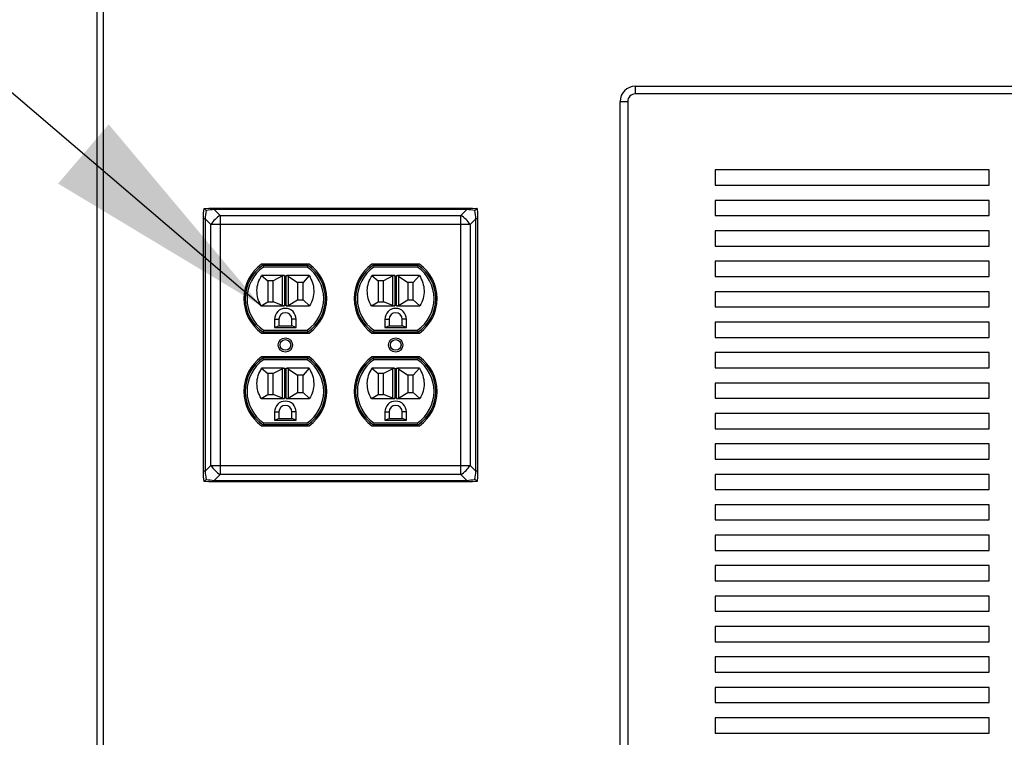
# Paper-space layout 'Sheet2' of a CAD drawing. Units: inches. Extents: x 0.3 to 10.6, y 0.4 to 8.2.
# Drawn here: x 3.3 to 3.8, y 6.3 to 6.6 of the extents above; entities that cross this region are included whole.
import ezdxf

# ---------------------------------------------------------------- set-up
doc = ezdxf.new("R2010")
doc.units = ezdxf.units.IN
doc.header["$MEASUREMENT"] = 0
doc.layers.add('SLD-0', color=179, linetype='Continuous')

psp = doc.layouts.new('Sheet2')

# ---------------------------------------------------------------- linework, layer by layer
at = {"color": 7, "linetype": 'Continuous', "lineweight": 25}
for p, q in [((3.3043844585, 5.8116070364), (3.3043844585, 7.7174664331)), ((3.307509449, 7.7174664331), (3.307509449, 5.8084820458)), ((3.5807516459, 6.5955914006), (3.5807516459, 6.5916851532)), ((3.5807516459, 6.5955914006), (4.2721578895, 6.5955914006)), ((3.5729391694, 5.8963726439), (3.5729391694, 6.5877789013)), ((3.5729391694, 6.5877789013), (3.576845371, 6.5877789013)), ((3.576845371, 6.5877789013), (3.576845371, 5.8963726439)), ((4.2721578895, 6.5916851532), (3.5807516459, 6.5916851532)), ((3.7623922542, 6.5526226518), (3.6217672387, 6.5526226518)), ((3.6217672387, 6.5526226518), (3.6217672387, 6.5448101521)), ((3.7623922542, 6.5448101521), (3.7623922542, 6.5526226518)), ((3.6217672387, 6.5448101521), (3.7623922542, 6.5448101521)), ((3.7623922542, 6.5369976522), (3.6217672387, 6.5369976522)), ((3.6217672387, 6.5369976522), (3.6217672387, 6.5291851517)), ((3.7623922542, 6.5291851517), (3.7623922542, 6.5369976522)), ((3.3590719401, 6.5304793921), (3.3592953841, 6.5328679595)), ((3.3592953841, 6.5328679595), (3.3616839699, 6.5330914013)), ((3.3616839699, 6.5330914013), (3.3645513434, 6.5330914013)), ((3.3645513434, 6.5330914013), (3.3645513434, 6.5323136966)), ((3.3645513434, 6.5330914013), (3.4942175522, 6.5330914013)), ((3.3645513434, 6.5323136966), (3.3675453622, 6.5293196801)), ((3.4942175522, 6.5323136966), (3.3645513434, 6.5323136966)), ((3.4912235334, 6.5293196801), (3.4942175522, 6.5323136966)), ((3.4942175522, 6.5330914013), (3.4970849257, 6.5330914013)), ((3.4942175522, 6.5330914013), (3.4942175522, 6.5323136966)), ((3.4970849257, 6.5330914013), (3.4994735115, 6.5328679595)), ((3.4994735115, 6.5328679595), (3.4996969555, 6.5304793921)), ((3.3590719401, 6.5276120163), (3.3590719401, 6.5304793921)), ((3.3598496311, 6.5276120163), (3.3590719401, 6.5276120163)), ((3.3590719401, 6.3979457846), (3.3590719401, 6.5276120163)), ((3.3628436498, 6.5246179999), (3.3598496311, 6.5276120163)), ((3.3598496311, 6.5276120163), (3.3598496311, 6.3979457846)), ((3.3675453622, 6.5293196801), (3.3675453622, 6.5246179999)), ((3.3675453622, 6.5293196801), (3.4912235334, 6.5293196801)), ((3.4912235334, 6.5246179999), (3.4912235334, 6.5293196801)), ((3.4989192645, 6.5276120163), (3.4959252458, 6.5246179999)), ((3.4989192645, 6.3979457846), (3.4989192645, 6.5276120163)), ((3.4996969555, 6.5276120163), (3.4989192645, 6.5276120163)), ((3.4996969555, 6.5304793921), (3.4996969555, 6.5276120163)), ((3.4996969555, 6.5276120163), (3.4996969555, 6.3979457846)), ((3.6217672387, 6.5291851517), (3.7623922542, 6.5291851517)), ((3.3675453622, 6.5246179999), (3.3628436498, 6.5246179999)), ((3.3628436498, 6.4009398034), (3.3628436498, 6.5246179999)), ((3.4912235334, 6.5246179999), (3.3675453622, 6.5246179999)), ((3.3675453622, 6.5246179999), (3.3675453622, 6.4009398034)), ((3.4959252458, 6.5246179999), (3.4912235334, 6.5246179999)), ((3.4912235334, 6.4009398034), (3.4912235334, 6.5246179999)), ((3.4959252458, 6.5246179999), (3.4959252458, 6.4009398034)), ((3.7623922542, 6.5213726523), (3.6217672387, 6.5213726523)), ((3.6217672387, 6.5213726523), (3.6217672387, 6.5135601507)), ((3.7623922542, 6.5135601507), (3.7623922542, 6.5213726523)), ((3.6217672387, 6.5135601507), (3.7623922542, 6.5135601507)), ((3.4132711739, 6.5042789025), (3.3888571026, 6.5042789025)), ((3.3896162405, 6.5037320255), (3.412512036, 6.5037320255)), ((3.3896162405, 6.5037320255), (3.3899039239, 6.5027945247)), ((3.4122243527, 6.5027945247), (3.3899039239, 6.5027945247)), ((3.412512036, 6.5037320255), (3.4122243527, 6.5027945247)), ((3.469911793, 6.5042789025), (3.4454977217, 6.5042789025)), ((3.4462569329, 6.5037320255), (3.4465445429, 6.5027945247)), ((3.4462569329, 6.5037320255), (3.4691526551, 6.5037320255)), ((3.4688649717, 6.5027945247), (3.4465445429, 6.5027945247)), ((3.4691526551, 6.5037320255), (3.4688649717, 6.5027945247)), ((3.7623922542, 6.5057476514), (3.6217672387, 6.5057476514)), ((3.6217672387, 6.5057476514), (3.6217672387, 6.4979351521)), ((3.7623922542, 6.4979351521), (3.7623922542, 6.5057476514)), ((3.4001266191, 6.4984195269), (3.3888874623, 6.4984195269)), ((3.3888874623, 6.4984195269), (3.392001673, 6.4957945264)), ((3.3996723244, 6.4981950515), (3.3948141205, 6.4957945264)), ((3.3996723244, 6.4830414158), (3.3996723244, 6.4981950515)), ((3.4001266191, 6.4984195269), (3.4006084136, 6.4984195269)), ((3.4006084136, 6.4984195269), (3.4006084136, 6.4828570258)), ((3.401519863, 6.4984195269), (3.4020016575, 6.4984195269)), ((3.401519863, 6.4828570258), (3.401519863, 6.4984195269)), ((3.4132408143, 6.4984195269), (3.4020016575, 6.4984195269)), ((3.4024559522, 6.4981202249), (3.4073141561, 6.4949195277)), ((3.4024559522, 6.4981202249), (3.4024559522, 6.4831189145)), ((3.4132408143, 6.4984195269), (3.4101266769, 6.4949195277)), ((3.4455280813, 6.4984195269), (3.448642292, 6.4957945264)), ((3.4567672381, 6.4984195269), (3.4455280813, 6.4984195269)), ((3.4563129434, 6.4981950515), (3.4514547395, 6.4957945264)), ((3.4563129434, 6.4830414158), (3.4563129434, 6.4981950515)), ((3.4567672381, 6.4984195269), (3.4572490326, 6.4984195269)), ((3.4572490326, 6.4984195269), (3.4572490326, 6.4828570258)), ((3.458160482, 6.4984195269), (3.4586422765, 6.4984195269)), ((3.458160482, 6.4828570258), (3.458160482, 6.4984195269)), ((3.4698814333, 6.4984195269), (3.4586422765, 6.4984195269)), ((3.4590965712, 6.4981202249), (3.4639547751, 6.4949195277)), ((3.4590965712, 6.4981202249), (3.4590965712, 6.4831189145)), ((3.4698814333, 6.4984195269), (3.4667672959, 6.4949195277)), ((3.6217672387, 6.4979351521), (3.7623922542, 6.4979351521)), ((3.392001673, 6.4957945264), (3.392001673, 6.4850132759)), ((3.3948141205, 6.4957945264), (3.392001673, 6.4957945264)), ((3.3948141205, 6.4850132759), (3.3948141205, 6.4957945264)), ((3.4101266769, 6.4949195277), (3.4073141561, 6.4949195277)), ((3.4073141561, 6.4949195277), (3.4073141561, 6.4859195279)), ((3.4101266769, 6.4859195279), (3.4101266769, 6.4949195277)), ((3.448642292, 6.4957945264), (3.448642292, 6.4850132759)), ((3.4514547395, 6.4957945264), (3.448642292, 6.4957945264)), ((3.4514547395, 6.4850132759), (3.4514547395, 6.4957945264)), ((3.4667672959, 6.4949195277), (3.4639547751, 6.4949195277)), ((3.4639547751, 6.4949195277), (3.4639547751, 6.4859195279)), ((3.4667672959, 6.4859195279), (3.4667672959, 6.4949195277)), ((3.7623922542, 6.4901226527), (3.6217672387, 6.4901226527)), ((3.6217672387, 6.4901226527), (3.6217672387, 6.4823101534)), ((3.7623922542, 6.4823101534), (3.7623922542, 6.4901226527)), ((3.3885914924, 6.4828570258), (3.392001673, 6.4850132759)), ((3.3885914924, 6.4828570258), (3.4001266191, 6.4828570258)), ((3.392001673, 6.4850132759), (3.3948141205, 6.4850132759)), ((3.3996723244, 6.4830414158), (3.3948141205, 6.4850132759)), ((3.4006084136, 6.4828570258), (3.4001266191, 6.4828570258)), ((3.4020016575, 6.4828570258), (3.401519863, 6.4828570258)), ((3.4020016575, 6.4828570258), (3.4135367842, 6.4828570258)), ((3.4024559522, 6.4831189145), (3.4073141561, 6.4859195279)), ((3.4073141561, 6.4859195279), (3.4101266769, 6.4859195279)), ((3.4135367842, 6.4828570258), (3.4101266769, 6.4859195279)), ((3.4452321114, 6.4828570258), (3.448642292, 6.4850132759)), ((3.4452321114, 6.4828570258), (3.4567672381, 6.4828570258)), ((3.448642292, 6.4850132759), (3.4514547395, 6.4850132759)), ((3.4563129434, 6.4830414158), (3.4514547395, 6.4850132759)), ((3.4572490326, 6.4828570258), (3.4567672381, 6.4828570258)), ((3.4586422765, 6.4828570258), (3.458160482, 6.4828570258)), ((3.4586422765, 6.4828570258), (3.4701774032, 6.4828570258)), ((3.4590965712, 6.4831189145), (3.4639547751, 6.4859195279)), ((3.4639547751, 6.4859195279), (3.4667672959, 6.4859195279)), ((3.4701774032, 6.4828570258), (3.4667672959, 6.4859195279)), ((3.6217672387, 6.4823101534), (3.7623922542, 6.4823101534)), ((3.3832516407, 6.4747755292), (3.3832516407, 6.476178398)), ((3.4188766359, 6.476178398), (3.4188766359, 6.4747755292)), ((3.4398922597, 6.4747755292), (3.4398922597, 6.476178398)), ((3.4755172549, 6.476178398), (3.4755172549, 6.4747755292)), ((3.3955172324, 6.4759976517), (3.3955172324, 6.4717320248)), ((3.3955172324, 6.4759976517), (3.3977047404, 6.4759976517)), ((3.3955172324, 6.4717320248), (3.3977047404, 6.4726695256)), ((3.3955172324, 6.4717320248), (3.4066110442, 6.4717320248)), ((3.3977047404, 6.4759976517), (3.3977047404, 6.4726695256)), ((3.3977047404, 6.4726695256), (3.4044235361, 6.4726695256)), ((3.4066110442, 6.4759976517), (3.4044235361, 6.4759976517)), ((3.4044235361, 6.4726695256), (3.4044235361, 6.4759976517)), ((3.4066110442, 6.4717320248), (3.4044235361, 6.4726695256)), ((3.4066110442, 6.4717320248), (3.4066110442, 6.4759976517)), ((3.4521579247, 6.4759976517), (3.4521579247, 6.4717320248)), ((3.4521579247, 6.4759976517), (3.4543453594, 6.4759976517)), ((3.4521579247, 6.4717320248), (3.4543453594, 6.4726695256)), ((3.4521579247, 6.4717320248), (3.4632516632, 6.4717320248)), ((3.4543453594, 6.4759976517), (3.4543453594, 6.4726695256)), ((3.4543453594, 6.4726695256), (3.4610641552, 6.4726695256)), ((3.4632516632, 6.4759976517), (3.4610641552, 6.4759976517)), ((3.4610641552, 6.4726695256), (3.4610641552, 6.4759976517)), ((3.4632516632, 6.4717320248), (3.4610641552, 6.4726695256)), ((3.4632516632, 6.4717320248), (3.4632516632, 6.4759976517)), ((3.7623922542, 6.4744976541), (3.6217672387, 6.4744976541)), ((3.6217672387, 6.4744976541), (3.6217672387, 6.4666851547)), ((3.7623922542, 6.4666851547), (3.7623922542, 6.4744976541)), ((3.3888571026, 6.4688726536), (3.4132711739, 6.4688726536)), ((3.3899039239, 6.4703570223), (3.3896162405, 6.4694195306)), ((3.412512036, 6.4694195306), (3.3896162405, 6.4694195306)), ((3.3899039239, 6.4703570223), (3.4122243527, 6.4703570223)), ((3.4122243527, 6.4703570223), (3.412512036, 6.4694195306)), ((3.4454977217, 6.4688726536), (3.469911793, 6.4688726536)), ((3.4465445429, 6.4703570223), (3.4462569329, 6.4694195306)), ((3.4691526551, 6.4694195306), (3.4462569329, 6.4694195306)), ((3.4465445429, 6.4703570223), (3.4688649717, 6.4703570223)), ((3.4688649717, 6.4703570223), (3.4691526551, 6.4694195306)), ((3.6217672387, 6.4666851547), (3.7623922542, 6.4666851547)), ((3.4132711739, 6.4566851519), (3.3888571026, 6.4566851519)), ((3.3899039239, 6.4552007741), (3.3896162405, 6.4561382749)), ((3.3896162405, 6.4561382749), (3.412512036, 6.4561382749)), ((3.412512036, 6.4561382749), (3.4122243527, 6.4552007741)), ((3.469911793, 6.4566851519), (3.4454977217, 6.4566851519)), ((3.4465445429, 6.4552007741), (3.4462569329, 6.4561382749)), ((3.4462569329, 6.4561382749), (3.4691526551, 6.4561382749)), ((3.4691526551, 6.4561382749), (3.4688649717, 6.4552007741)), ((3.7623922542, 6.4588726508), (3.6217672387, 6.4588726508)), ((3.6217672387, 6.4588726508), (3.6217672387, 6.4510601561)), ((3.7623922542, 6.4510601561), (3.7623922542, 6.4588726508)), ((3.4122243527, 6.4552007741), (3.3899039239, 6.4552007741)), ((3.4688649717, 6.4552007741), (3.4465445429, 6.4552007741)), ((3.6217672387, 6.4510601561), (3.7623922542, 6.4510601561)), ((3.3832516407, 6.449379403), (3.3832516407, 6.4507822718)), ((3.3888874623, 6.4508257763), (3.392001673, 6.4482007758)), ((3.4001266191, 6.4508257763), (3.3888874623, 6.4508257763)), ((3.392001673, 6.4482007758), (3.392001673, 6.4374195253)), ((3.3948141205, 6.4482007758), (3.392001673, 6.4482007758)), ((3.3996723244, 6.4506013055), (3.3948141205, 6.4482007758)), ((3.3948141205, 6.4374195253), (3.3948141205, 6.4482007758)), ((3.3996723244, 6.4354476697), (3.3996723244, 6.4506013055)), ((3.4001266191, 6.4508257763), (3.4006084136, 6.4508257763)), ((3.4006084136, 6.4508257763), (3.4006084136, 6.4352632752)), ((3.401519863, 6.4508257763), (3.4020016575, 6.4508257763)), ((3.401519863, 6.4352632752), (3.401519863, 6.4508257763)), ((3.4132408143, 6.4508257763), (3.4020016575, 6.4508257763)), ((3.4024559522, 6.4505264789), (3.4073141561, 6.4473257725)), ((3.4024559522, 6.4505264789), (3.4024559522, 6.4355251639)), ((3.4101266769, 6.4473257725), (3.4073141561, 6.4473257725)), ((3.4073141561, 6.4473257725), (3.4073141561, 6.4383257773)), ((3.4132408143, 6.4508257763), (3.4101266769, 6.4473257725)), ((3.4101266769, 6.4383257773), (3.4101266769, 6.4473257725)), ((3.4188766359, 6.4507822718), (3.4188766359, 6.449379403)), ((3.4398922597, 6.449379403), (3.4398922597, 6.4507822718)), ((3.4567672381, 6.4508257763), (3.4455280813, 6.4508257763)), ((3.4455280813, 6.4508257763), (3.448642292, 6.4482007758)), ((3.448642292, 6.4482007758), (3.448642292, 6.4374195253)), ((3.4514547395, 6.4482007758), (3.448642292, 6.4482007758)), ((3.4563129434, 6.4506013055), (3.4514547395, 6.4482007758)), ((3.4514547395, 6.4374195253), (3.4514547395, 6.4482007758)), ((3.4563129434, 6.4354476697), (3.4563129434, 6.4506013055)), ((3.4567672381, 6.4508257763), (3.4572490326, 6.4508257763)), ((3.4572490326, 6.4508257763), (3.4572490326, 6.4352632752)), ((3.458160482, 6.4508257763), (3.4586422765, 6.4508257763)), ((3.458160482, 6.4352632752), (3.458160482, 6.4508257763)), ((3.4698814333, 6.4508257763), (3.4586422765, 6.4508257763)), ((3.4590965712, 6.4505264789), (3.4639547751, 6.4473257725)), ((3.4590965712, 6.4505264789), (3.4590965712, 6.4355251639)), ((3.4667672959, 6.4473257725), (3.4639547751, 6.4473257725)), ((3.4639547751, 6.4473257725), (3.4639547751, 6.4383257773)), ((3.4698814333, 6.4508257763), (3.4667672959, 6.4473257725)), ((3.4667672959, 6.4383257773), (3.4667672959, 6.4473257725)), ((3.4755172549, 6.4507822718), (3.4755172549, 6.449379403)), ((3.7623922542, 6.4432476521), (3.6217672387, 6.4432476521)), ((3.6217672387, 6.4432476521), (3.6217672387, 6.4354351482)), ((3.7623922542, 6.4354351482), (3.7623922542, 6.4432476521)), ((3.3885914924, 6.4352632752), (3.392001673, 6.4374195253)), ((3.392001673, 6.4374195253), (3.3948141205, 6.4374195253)), ((3.3996723244, 6.4354476697), (3.3948141205, 6.4374195253)), ((3.4024559522, 6.4355251639), (3.4073141561, 6.4383257773)), ((3.4073141561, 6.4383257773), (3.4101266769, 6.4383257773)), ((3.4135367842, 6.4352632752), (3.4101266769, 6.4383257773)), ((3.4452321114, 6.4352632752), (3.448642292, 6.4374195253)), ((3.448642292, 6.4374195253), (3.4514547395, 6.4374195253)), ((3.4563129434, 6.4354476697), (3.4514547395, 6.4374195253)), ((3.4590965712, 6.4355251639), (3.4639547751, 6.4383257773)), ((3.4639547751, 6.4383257773), (3.4667672959, 6.4383257773)), ((3.4701774032, 6.4352632752), (3.4667672959, 6.4383257773)), ((3.3885914924, 6.4352632752), (3.4001266191, 6.4352632752)), ((3.4006084136, 6.4352632752), (3.4001266191, 6.4352632752)), ((3.4020016575, 6.4352632752), (3.401519863, 6.4352632752)), ((3.4020016575, 6.4352632752), (3.4135367842, 6.4352632752)), ((3.4452321114, 6.4352632752), (3.4567672381, 6.4352632752)), ((3.4572490326, 6.4352632752), (3.4567672381, 6.4352632752)), ((3.4586422765, 6.4352632752), (3.458160482, 6.4352632752)), ((3.4586422765, 6.4352632752), (3.4701774032, 6.4352632752)), ((3.6217672387, 6.4354351482), (3.7623922542, 6.4354351482)), ((3.3955172324, 6.4284039011), (3.3955172324, 6.4241382787)), ((3.3955172324, 6.4284039011), (3.3977047404, 6.4284039011)), ((3.3977047404, 6.4284039011), (3.3977047404, 6.4250757796)), ((3.4066110442, 6.4284039011), (3.4044235361, 6.4284039011)), ((3.4044235361, 6.4250757796), (3.4044235361, 6.4284039011)), ((3.4066110442, 6.4241382787), (3.4066110442, 6.4284039011)), ((3.4521579247, 6.4284039011), (3.4521579247, 6.4241382787)), ((3.4521579247, 6.4284039011), (3.4543453594, 6.4284039011)), ((3.4543453594, 6.4284039011), (3.4543453594, 6.4250757796)), ((3.4632516632, 6.4284039011), (3.4610641552, 6.4284039011)), ((3.4610641552, 6.4250757796), (3.4610641552, 6.4284039011)), ((3.4632516632, 6.4241382787), (3.4632516632, 6.4284039011)), ((3.7623922542, 6.4276226535), (3.6217672387, 6.4276226535)), ((3.6217672387, 6.4276226535), (3.6217672387, 6.4198101496)), ((3.7623922542, 6.4198101496), (3.7623922542, 6.4276226535)), ((3.3888571026, 6.4212788984), (3.4132711739, 6.4212788984)), ((3.3899039239, 6.4227632763), (3.3896162405, 6.4218257754)), ((3.412512036, 6.4218257754), (3.3896162405, 6.4218257754)), ((3.3899039239, 6.4227632763), (3.4122243527, 6.4227632763)), ((3.3955172324, 6.4241382787), (3.3977047404, 6.4250757796)), ((3.3955172324, 6.4241382787), (3.4066110442, 6.4241382787)), ((3.3977047404, 6.4250757796), (3.4044235361, 6.4250757796)), ((3.4066110442, 6.4241382787), (3.4044235361, 6.4250757796)), ((3.412512036, 6.4218257754), (3.4122243527, 6.4227632763)), ((3.4454977217, 6.4212788984), (3.469911793, 6.4212788984)), ((3.4465445429, 6.4227632763), (3.4462569329, 6.4218257754)), ((3.4691526551, 6.4218257754), (3.4462569329, 6.4218257754)), ((3.4465445429, 6.4227632763), (3.4688649717, 6.4227632763)), ((3.4521579247, 6.4241382787), (3.4543453594, 6.4250757796)), ((3.4521579247, 6.4241382787), (3.4632516632, 6.4241382787)), ((3.4543453594, 6.4250757796), (3.4610641552, 6.4250757796)), ((3.4632516632, 6.4241382787), (3.4610641552, 6.4250757796)), ((3.4691526551, 6.4218257754), (3.4688649717, 6.4227632763)), ((3.6217672387, 6.4198101496), (3.7623922542, 6.4198101496)), ((3.7623922542, 6.4119976548), (3.6217672387, 6.4119976548)), ((3.6217672387, 6.4119976548), (3.6217672387, 6.4041851509)), ((3.7623922542, 6.4041851509), (3.7623922542, 6.4119976548)), ((3.3598496311, 6.3979457846), (3.3628436498, 6.4009398034)), ((3.3628436498, 6.4009398034), (3.3675453622, 6.4009398034)), ((3.3675453622, 6.4009398034), (3.3675453622, 6.3962381277)), ((3.3675453622, 6.4009398034), (3.4912235334, 6.4009398034)), ((3.4912235334, 6.4009398034), (3.4959252458, 6.4009398034)), ((3.4912235334, 6.3962381277), (3.4912235334, 6.4009398034)), ((3.4959252458, 6.4009398034), (3.4989192645, 6.3979457846)), ((3.6217672387, 6.4041851509), (3.7623922542, 6.4041851509)), ((3.3598496311, 6.3979457846), (3.3590719401, 6.3979457846)), ((3.3590719401, 6.3950784111), (3.3590719401, 6.3979457846)), ((3.3675453622, 6.3962381277), (3.3645513434, 6.393244109)), ((3.4912235334, 6.3962381277), (3.3675453622, 6.3962381277)), ((3.4942175522, 6.393244109), (3.4912235334, 6.3962381277)), ((3.4996969555, 6.3979457846), (3.4989192645, 6.3979457846)), ((3.4996969555, 6.3979457846), (3.4996969555, 6.3950784111)), ((3.7623922542, 6.3963726561), (3.6217672387, 6.3963726561)), ((3.6217672387, 6.3963726561), (3.6217672387, 6.3885601431)), ((3.7623922542, 6.3885601431), (3.7623922542, 6.3963726561)), ((3.3592953841, 6.3926898437), (3.3590719401, 6.3950784111)), ((3.3616839699, 6.3924663996), (3.3592953841, 6.3926898437)), ((3.3645513434, 6.3924663996), (3.3616839699, 6.3924663996)), ((3.3645513434, 6.393244109), (3.4942175522, 6.393244109)), ((3.3645513434, 6.393244109), (3.3645513434, 6.3924663996)), ((3.4942175522, 6.3924663996), (3.3645513434, 6.3924663996)), ((3.4942175522, 6.393244109), (3.4942175522, 6.3924663996)), ((3.4970849257, 6.3924663996), (3.4942175522, 6.3924663996)), ((3.4994735115, 6.3926898437), (3.4970849257, 6.3924663996)), ((3.4996969555, 6.3950784111), (3.4994735115, 6.3926898437)), ((3.6217672387, 6.3885601431), (3.7623922542, 6.3885601431)), ((3.7623922542, 6.3807476483), (3.6217672387, 6.3807476483)), ((3.6217672387, 6.3807476483), (3.6217672387, 6.3729351536)), ((3.7623922542, 6.3729351536), (3.7623922542, 6.3807476483)), ((3.6217672387, 6.3729351536), (3.7623922542, 6.3729351536)), ((3.7623922542, 6.3651226588), (3.6217672387, 6.3651226588)), ((3.6217672387, 6.3651226588), (3.6217672387, 6.3573101457)), ((3.7623922542, 6.3573101457), (3.7623922542, 6.3651226588)), ((3.6217672387, 6.3573101457), (3.7623922542, 6.3573101457)), ((3.7623922542, 6.349497651), (3.6217672387, 6.349497651)), ((3.6217672387, 6.349497651), (3.6217672387, 6.3416851562)), ((3.7623922542, 6.3416851562), (3.7623922542, 6.349497651)), ((3.6217672387, 6.3416851562), (3.7623922542, 6.3416851562)), ((3.7623922542, 6.3338726431), (3.6217672387, 6.3338726431)), ((3.6217672387, 6.3338726431), (3.6217672387, 6.3260601484)), ((3.7623922542, 6.3260601484), (3.7623922542, 6.3338726431)), ((3.6217672387, 6.3260601484), (3.7623922542, 6.3260601484)), ((3.7623922542, 6.3182476537), (3.6217672387, 6.3182476537)), ((3.6217672387, 6.3182476537), (3.6217672387, 6.3104351589)), ((3.7623922542, 6.3104351589), (3.7623922542, 6.3182476537)), ((3.6217672387, 6.3104351589), (3.7623922542, 6.3104351589)), ((3.7623922542, 6.3026226458), (3.6217672387, 6.3026226458)), ((3.6217672387, 6.3026226458), (3.6217672387, 6.2948101511)), ((3.7623922542, 6.2948101511), (3.7623922542, 6.3026226458)), ((3.6217672387, 6.2948101511), (3.7623922542, 6.2948101511)), ((3.7623922542, 6.2869976563), (3.6217672387, 6.2869976563)), ((3.6217672387, 6.2869976563), (3.6217672387, 6.2791851432)), ((3.7623922542, 6.2791851432), (3.7623922542, 6.2869976563)), ((3.6217672387, 6.2791851432), (3.7623922542, 6.2791851432)), ((3.7623922542, 6.2713726485), (3.6217672387, 6.2713726485)), ((3.6217672387, 6.2713726485), (3.6217672387, 6.2635601537)), ((3.7623922542, 6.2635601537), (3.7623922542, 6.2713726485)), ((3.6217672387, 6.2635601537), (3.7623922542, 6.2635601537))]:
    psp.add_line(p, q, dxfattribs=at)
for centre, radius in [((3.4010641422, 6.4627789018), 0.0036796875000005), ((3.4577047672, 6.4627789018), 0.0036796874999996), ((3.4010641422, 6.4627789018), 0.0027421875), ((3.4577047672, 6.4627789018), 0.0027421874999995)]:
    psp.add_circle(centre, radius, dxfattribs=at)
for centre, radius, start, end in [((3.5807516422, 6.5877789018), 0.0078125, 90, 180), ((3.5807516422, 6.5877789018), 0.00390625, 90, 180), ((3.3761867833, 6.5159764876), 0.0158970106035213, 122.928212251, 147.0713967798), ((3.4825821122, 6.5159764876), 0.0158970106035208, 32.9286032202, 57.071787749), ((3.4015887408, 6.4865757768), 0.0218058486130554, 125.7227121437, 234.2772878563), ((3.4010641422, 6.4865757768), 0.0206249999999999, 123.7140352425, 236.2859647575), ((3.4010641422, 6.4865757768), 0.0196875000000007, 124.5320197475, 235.4679802525), ((3.4010641422, 6.4865757768), 0.0196875000000009, 304.5320197475, 55.4679802525), ((3.4010641422, 6.4865757768), 0.0206250000000001, 303.7140352425, 56.2859647575), ((3.4005395436, 6.4865757768), 0.0218058486130554, 305.7227121437, 54.2772878563), ((3.4582293658, 6.4865757768), 0.0218058486130557, 125.7227121437, 234.2772878563), ((3.4577047672, 6.4865757768), 0.0206250000000004, 123.7140352425, 236.2859647575), ((3.4577047672, 6.4865757768), 0.0196875000000009, 124.5320197475, 235.4679802525), ((3.4577047672, 6.4865757768), 0.0196875000000009, 304.5320197475, 55.4679802525), ((3.4577047672, 6.4865757768), 0.0206250000000001, 303.7140352425, 56.2859647575), ((3.4571801686, 6.4865757768), 0.0218058486130554, 305.7227121437, 54.2772878563), ((3.4010641422, 6.4759976518), 0.0055468750000003, 0, 180), ((3.4577047672, 6.4759976518), 0.0055468750000003, 0, 180), ((3.4010641422, 6.4759976518), 0.0033593750000001, 0, 180), ((3.4577047672, 6.4759976518), 0.0033593749999996, 0, 180), ((3.4015887408, 6.4389820268), 0.021805848613054, 125.7227121437, 234.2772878563), ((3.4010641422, 6.4389820268), 0.0206249999999999, 123.7140352425, 236.2859647575), ((3.4010641422, 6.4389820268), 0.0206250000000001, 303.7140352425, 56.2859647575), ((3.4005395436, 6.4389820268), 0.021805848613054, 305.7227121437, 54.2772878563), ((3.4582293658, 6.4389820268), 0.0218058486130542, 125.7227121437, 234.2772878563), ((3.4577047672, 6.4389820268), 0.0206250000000004, 123.7140352425, 236.2859647575), ((3.4577047672, 6.4389820268), 0.0206250000000001, 303.7140352425, 56.2859647575), ((3.4571801686, 6.4389820268), 0.021805848613054, 305.7227121437, 54.2772878563), ((3.4010641422, 6.4389820268), 0.0196874999999999, 124.5320197475, 235.4679802525), ((3.4010641422, 6.4389820268), 0.0196875000000002, 304.5320197475, 55.4679802525), ((3.4577047672, 6.4389820268), 0.0196875000000002, 124.5320197475, 235.4679802525), ((3.4577047672, 6.4389820268), 0.0196875000000002, 304.5320197475, 55.4679802525), ((3.4010641422, 6.4284039018), 0.0055468750000003, 0, 180), ((3.4010641422, 6.4284039018), 0.0033593750000001, 0, 180), ((3.4577047672, 6.4284039018), 0.0055468750000003, 0, 180), ((3.4577047672, 6.4284039018), 0.0033593749999996, 0, 180), ((3.3761867516, 6.4095812968), 0.0158969737187076, 212.9286086882, 237.071838134), ((3.482582144, 6.4095812968), 0.0158969737187072, 302.928161866, 327.0713913118)]:
    psp.add_arc(centre, radius, start, end, dxfattribs=at)
for centre, major_axis, ratio, start_param, end_param in [((3.3610250797, 6.5311382768), (0.00134205204796789, 0.009688742745726842), 0.0750000443, 1.514106718909807, 1.953673515814893), ((3.3610250797, 6.5311382768), (0.009688742745725952, 0.00134205204796789), 0.0750000443, 1.187919137774284, 1.627485934679977), ((3.4977438297, 6.5311382768), (0.009688742745725952, -0.00134205204796789), 0.0750000443, 1.514106718909861, 1.953673515815408), ((3.4977438297, 6.5311382768), (-0.00134205204796789, 0.009688742745726842), 0.0750000443, 4.329511791364351, 4.769078588269846), ((3.400608403, 6.4944820268), (0, 0.003937500000000149), 0.7142857143, 0, 0.3392926144541097), ((3.4015198814, 6.4931695268), (0, 0.005250000000000199), 0.5357142857, 5.943892692725501, 6.283185307179586), ((3.457249028, 6.4944820268), (0, 0.003937500000000149), 0.7142857143, 0, 0.3392926144540104), ((3.4581605064, 6.4931695268), (0, 0.005250000000000199), 0.5357142857, 5.9438926927256, 6.283185307179586), ((3.400608403, 6.4860914018), (0, 0.003234374999999012), 0.8695652174, 2.80230003913583, 3.141592653589793), ((3.4015198814, 6.4874507768), (0, 0.004593750000000618), 0.612244898, 3.141592653589793, 3.480885268043954), ((3.457249028, 6.4860914018), (0, 0.003234374999999012), 0.8695652174, 2.802300039135929, 3.141592653589793), ((3.4581605064, 6.4874507768), (0, 0.004593750000000618), 0.612244898, 3.141592653589793, 3.480885268043855), ((3.400608403, 6.4468882768), (0, 0.003937500000000149), 0.7142857143, 0, 0.3392926144540347), ((3.4015198814, 6.4455757768), (0, 0.005249999999999311), 0.5357142857, 5.943892692725497, 6.283185307179586), ((3.457249028, 6.4468882768), (0, 0.003937500000000149), 0.7142857143, 0, 0.3392926144539353), ((3.4581605064, 6.4455757768), (0, 0.005249999999999311), 0.5357142857, 5.943892692725598, 6.283185307179586), ((3.400608403, 6.4384976518), (0, 0.003234375000000789), 0.8695652174, 2.802300039135658, 3.141592653589793), ((3.4015198814, 6.4398570268), (0, 0.00459374999999973), 0.612244898, 3.141592653589793, 3.480885268043894), ((3.457249028, 6.4384976518), (0, 0.003234375000000789), 0.8695652174, 2.802300039135757, 3.141592653589793), ((3.4581605064, 6.4398570268), (0, 0.00459374999999973), 0.612244898, 3.141592653589793, 3.480885268043795), ((3.3610250797, 6.3944195268), (-0.00134205204796789, 0.009688742745725952), 0.0750000443, 1.187919137774902, 1.6274859346799), ((3.4977438297, 6.3944195268), (0.001342052047967446, 0.009688742745725953), 0.0750000443, 4.655699372499599, 5.095266169405111), ((3.3610250797, 6.3944195268), (0.009688742745725952, -0.00134205204796789), 0.0750000443, 4.655699372499603, 5.095266169404885), ((3.4977438297, 6.3944195268), (0.009688742745725952, 0.00134205204796789), 0.0750000443, 4.329511791364592, 4.769078588269744)]:
    psp.add_ellipse(centre, major_axis=major_axis, ratio=ratio, start_param=start_param, end_param=end_param, dxfattribs=at)
for points, knots in [([(3.360375644992757, 6.531787726192707), (3.360373444483071, 6.531789916722636), (3.360100651802336, 6.532061472233383), (3.359785210068774, 6.532378231667328), (3.359458933714832, 6.532704445410466), (3.35935575094006, 6.532807605826588), (3.35929538413869, 6.532867959547093)], [0, 0, 0, 0, 0.004877479361435, 0.6046511310034955, 0.768702220892875, 0.9999999999999999, 0.9999999999999999, 0.9999999999999999, 0.9999999999999999]), ([(3.499473511455668, 6.532867959547093), (3.499413184380615, 6.532807602005567), (3.499310063139738, 6.532704428686237), (3.498983597444862, 6.532378259735333), (3.498668243994139, 6.532061472186734), (3.498395451112903, 6.531789916722264), (3.4983932506016, 6.531787726192707)], [0, 0, 0, 0, 0.2312843361407597, 0.3953503085905201, 0.9951225322511954, 0.9999999999999999, 0.9999999999999999, 0.9999999999999999, 0.9999999999999999]), ([(3.388591492374214, 6.482857025819333), (3.387982098928073, 6.484087354131799), (3.386763228684366, 6.486548179038185), (3.386325115686968, 6.49068430884349), (3.386913735178965, 6.494803323317274), (3.388229442902773, 6.497213923509483), (3.388887462288478, 6.498419526873326)], [0, 0, 0, 0, 0.2499938687641498, 0.5000219311109693, 0.7499480653619233, 1, 1, 1, 1]), ([(3.41324081428981, 6.498419526873326), (3.413899613065806, 6.497214476162381), (3.415216909071606, 6.494804926317794), (3.415794791534206, 6.490684569962325), (3.415361120075971, 6.486549549274192), (3.414144752891598, 6.484087576987617), (3.413536784204074, 6.482857025819333)], [0, 0, 0, 0, 0.2500254303153266, 0.4999364186811158, 0.7500565593031872, 1, 1, 1, 1]), ([(3.445232111390283, 6.482857025819333), (3.444622717944142, 6.484087354131799), (3.443403847700436, 6.486548179038185), (3.442965734703037, 6.49068430884349), (3.443554354195034, 6.494803323317274), (3.444870061918841, 6.497213923509483), (3.445528081304547, 6.498419526873326)], [0, 0, 0, 0, 0.2499938687641498, 0.5000219311109693, 0.7499480653619233, 1, 1, 1, 1]), ([(3.46988143330588, 6.498419526873326), (3.470540232081875, 6.497214476162381), (3.471857528087675, 6.494804926317794), (3.472435410550275, 6.490684569962325), (3.47200173909204, 6.486549549274192), (3.470785371907667, 6.484087576987617), (3.470177403220143, 6.482857025819333)], [0, 0, 0, 0, 0.2500254303153266, 0.4999364186811158, 0.7500565593031872, 1, 1, 1, 1]), ([(3.388591492374214, 6.435263275209735), (3.387982098945447, 6.436493603522468), (3.386763228058645, 6.438954429797918), (3.386325115572791, 6.443090559854863), (3.386913735925583, 6.447209574037144), (3.388229442908999, 6.44962017289847), (3.388887462288478, 6.450825776263728)], [0, 0, 0, 0, 0.2499938684011859, 0.5000222084599997, 0.7499480657249714, 1, 1, 1, 1]), ([(3.41324081428981, 6.450825776263728), (3.413899613095636, 6.449620727118281), (3.415216909828672, 6.447211179182847), (3.415794791525798, 6.443090823803757), (3.415361119397738, 6.438955802070033), (3.414144752874928, 6.43649382793664), (3.413536784204074, 6.435263275209735)], [0, 0, 0, 0, 0.2500251756862094, 0.4999361629006925, 0.7500563023704941, 1, 1, 1, 1]), ([(3.445232111390283, 6.435263275209735), (3.444622717961516, 6.436493603522468), (3.443403847074714, 6.438954429797918), (3.44296573458886, 6.443090559854863), (3.443554354941653, 6.447209574037144), (3.444870061925068, 6.44962017289847), (3.445528081304547, 6.450825776263728)], [0, 0, 0, 0, 0.2499938684011859, 0.5000222084599997, 0.7499480657249714, 1, 1, 1, 1]), ([(3.46988143330588, 6.450825776263728), (3.470540232111706, 6.449620727118281), (3.471857528844741, 6.447211179182847), (3.472435410541867, 6.443090823803757), (3.472001738413807, 6.438955802070033), (3.470785371890998, 6.43649382793664), (3.470177403220143, 6.435263275209735)], [0, 0, 0, 0, 0.2500251756862094, 0.4999361629006925, 0.7500563023704941, 1, 1, 1, 1]), ([(3.360375644992757, 6.393770086209262), (3.360373444489938, 6.393767891847284), (3.360100836977766, 6.393496045088317), (3.359785186077508, 6.393179616971087), (3.359458937993101, 6.392853354161528), (3.359355752468515, 6.392750196005982), (3.35929538413869, 6.392689843688315)], [0, 0, 0, 0, 0.0048807715964748, 0.6046504419170472, 0.7687021254736822, 1, 1, 1, 1]), ([(3.499473511455668, 6.392689843688315), (3.499413182852229, 6.392750199827176), (3.499310058861623, 6.392853370886043), (3.498983621439103, 6.393179588906635), (3.498668058818842, 6.393496045135001), (3.49839545110604, 6.393767891847657), (3.4983932506016, 6.393770086209262)], [0, 0, 0, 0, 0.2312844316357486, 0.3953509976387965, 0.995119240023699, 0.9999999999999999, 0.9999999999999999, 0.9999999999999999, 0.9999999999999999])]:
    psp.add_open_spline(points, degree=3, knots=knots, dxfattribs=at)
at = {"layer": 'SLD-0'}
psp.add_line((3.3885915159, 6.4828570268), (3.1819792853, 6.6594421909), dxfattribs=at)
psp.add_solid([(3.3885915159, 6.4828570268), (3.3103634656, 6.5760255416), (3.2843751933, 6.5456181462)], dxfattribs=at)

doc.saveas('drawing.dxf')
